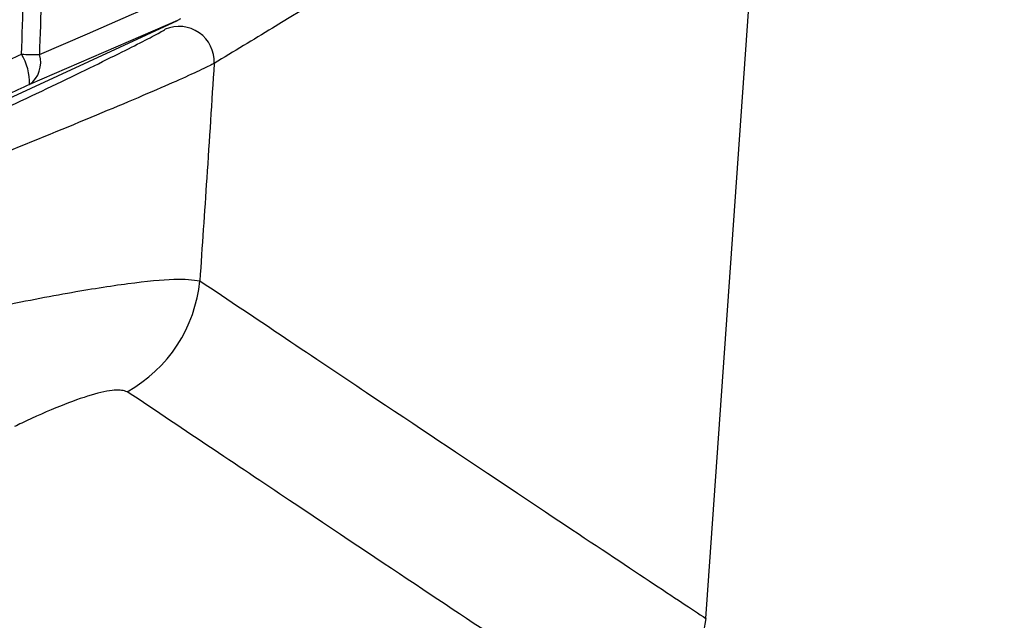
# Model space of a CAD drawing. Units: millimetres. Extents: x 0 to 584, y 0 to 410.
# Drawn here: x 132 to 135, y 254 to 256 of the extents above; entities that cross this region are included whole.
import ezdxf

# ---------------------------------------------------------------- set-up
doc = ezdxf.new("R2010")
doc.units = ezdxf.units.MM
doc.styles.add('SLDTEXTSTYLE0', font='TXT', dxfattribs={"width": 0.605})
doc.dimstyles.new('SLDDIMSTYLE0', dxfattribs={"dimtxt": 4.622974, "dimasz": 3, "dimexe": 0, "dimexo": 0.0625, "dimgap": 1.155743, "dimtad": 1, "dimdec": 0, "dimlfac": 5, "dimrnd": 1e-09, "dimzin": 12, "dimdsep": 46, "dimtxsty": 'SLDTEXTSTYLE0', "dimsah": 1, "dimcen": 0.09, "dimadec": 0, "dimazin": 3, "dimtfac": 1, "dimtofl": 0, "dimtmove": 0, "dimatfit": 3, "dimfxl": 0, "dimfrac": 2, "dimtolj": 1, "dimtzin": 12, "dimarcsym": 0})

# ---------------------------------------------------------------- blocks, each defined once
blk = doc.blocks.new('_D')
at = {"color": 7, "linetype": 'Continuous', "lineweight": 18}
for p, q in [((134.1005, 283.8945), (46.8958, 283.8945)), ((47.8958, 283.8945), (47.8958, 210.6345)), ((76.1616, 210.6345), (46.8958, 210.6345))]:
    blk.add_line(p, q, dxfattribs=at)
for points in [[(47.8958, 283.8945), (47.1458, 280.8945), (48.6458, 280.8945)], [(47.8958, 210.6345), (48.6458, 213.6345), (47.1458, 213.6345)]]:
    blk.add_solid(points, dxfattribs=at)
at = {"color": 7, "linetype": 'Continuous', "lineweight": 18, "char_height": 4.7625, "attachment_point": 1, "rotation": 90, "style": 'SLDTEXTSTYLE0'}
for s, insert in [('(tilt axis)', (41.7566, 241.6421)), ('366', (41.7566, 229.2728))]:
    blk.add_mtext(s, dxfattribs=dict(at, insert=insert))

msp = doc.modelspace()

# ---------------------------------------------------------------- linework, layer by layer
at = {"color": 7, "linetype": 'Continuous', "lineweight": 25}
for p, q in [((133.7484, 254.4186), (133.9236, 256.9078)), ((133.7484, 254.4186), (133.9236, 256.9078)), ((131.7275, 255.8941), (132.2362, 256.1287)), ((132.2452, 256.1329), (132.2362, 256.1287))]:
    msp.add_line(p, q, dxfattribs=at)
at = {"color": 7, "linetype": 'Continuous', "lineweight": 25, "flags": 128}
for points in [[(131.8412, 256.0312), (131.9784, 256.0906), (132.1051, 256.1455), (132.2318, 256.2005)], [(132.2362, 256.1287), (132.0243, 256.0369), (131.8125, 255.9452)]]:
    msp.add_lwpolyline(points, dxfattribs=at)
at = {"color": 7, "linetype": 'Continuous', "lineweight": 25}
for centre, radius, start, end in [((132.2409, 256.0112), 0.1004, 357.0487, 113.1545), ((131.659, 255.9518), 0.1537, 357.5247, 31.4899), ((131.851, 258.0566), 2.0254, 268.2751, 269.723), ((131.7681, 256.0078), 0.0768, 305.3664, 17.7411), ((131.8934, 255.4239), 0.4087, 299.1897, 354.4704)]:
    msp.add_arc(centre, radius, start, end, dxfattribs=at)
for points, knots in [([(131.79, 256.0321), (131.7975, 256.2512), (131.8126, 256.6896), (131.8257, 257.1834), (131.8319, 257.458), (131.8331, 257.5133)], [0, 0, 0, 0, 0.443957, 0.887914, 1, 1, 1, 1]), ([(131.8835, 257.4765), (131.8825, 257.4333), (131.8765, 257.1708), (131.8637, 256.689), (131.8487, 256.2504), (131.8412, 256.0312)], [0, 0, 0, 0, 0.089597, 0.544825, 1, 1, 1, 1]), ([(133.831, 257.0057), (133.8296, 257.0045), (133.7216, 256.9107), (133.535, 256.7702), (133.093, 256.4706), (132.7448, 256.2496), (132.3972, 256.0398), (132.3412, 256.006)], [0, 0, 0, 0, 0.005635, 0.417698, 0.518607, 0.922405, 1, 1, 1, 1]), ([(131.6321, 255.8253), (131.7163, 255.8648), (131.885, 255.944), (132.0838, 256.0409), (132.175, 256.088), (132.1978, 256.1013), (132.2014, 256.1035)], [0, 0, 0, 0, 0.324426, 0.649988, 0.943303, 1, 1, 1, 1]), ([(131.3896, 255.8496), (131.5013, 255.9005), (131.6348, 255.9613), (131.7682, 256.0221), (131.79, 256.0321)], [0, 0, 0, 0, 0.836784, 1, 1, 1, 1]), ([(132.3412, 256.006), (132.337, 256.0038), (132.3112, 255.9903), (132.2083, 255.9436), (131.9822, 255.8478), (131.7892, 255.7695), (131.6932, 255.7306)], [0, 0, 0, 0, 0.057452, 0.353382, 0.678589, 1, 1, 1, 1]), ([(132.3412, 256.006), (132.3342, 255.8967), (132.321, 255.6895), (132.3068, 255.4823), (132.3002, 255.3845)], [0, 0, 0, 0, 0.527819, 1, 1, 1, 1]), ([(131.8125, 255.9452), (131.7907, 255.9353), (131.6574, 255.8745), (131.524, 255.8136), (131.4124, 255.7627)], [0, 0, 0, 0, 0.163217, 1, 1, 1, 1]), ([(131.6637, 255.2979), (131.677, 255.3008), (131.7665, 255.3201), (131.9221, 255.3506), (132.102, 255.3788), (132.2386, 255.3924), (132.2796, 255.3872), (132.3002, 255.3845)], [0, 0, 0, 0, 0.043689, 0.294071, 0.526714, 0.762461, 1, 1, 1, 1]), ([(132.3002, 255.3845), (132.4652, 255.274), (132.7955, 255.0526), (133.1802, 254.7961), (133.4819, 254.5954), (133.659, 254.4779), (133.7268, 254.433), (133.7484, 254.4186)], [0, 0, 0, 0, 0.223686, 0.447694, 0.671382, 0.89539, 1, 1, 1, 1]), ([(132.0927, 255.0671), (132.0825, 255.07), (132.062, 255.0758), (131.992, 255.0598), (131.8999, 255.0271), (131.8217, 254.9926), (131.7769, 254.9708), (131.7702, 254.9676)], [0, 0, 0, 0, 0.2301959, 0.4601055, 0.693249, 0.9535981, 1, 1, 1, 1]), ([(133.542, 254.1007), (133.5204, 254.115), (133.4525, 254.16), (133.2754, 254.2775), (132.9737, 254.4781), (132.5885, 254.7349), (132.2581, 254.9563), (132.0927, 255.0671)], [0, 0, 0, 0, 0.104621, 0.328302, 0.552304, 0.775991, 1, 1, 1, 1]), ([(133.7484, 254.4186), (133.7403, 254.3744), (133.724, 254.2858), (133.6486, 254.1727), (133.5766, 254.1241), (133.542, 254.1007)], [0, 0, 0, 0, 0.341193, 0.682387, 1, 1, 1, 1]), ([(133.7484, 254.4186), (133.7403, 254.3744), (133.724, 254.2858), (133.6486, 254.1727), (133.5766, 254.1241), (133.542, 254.1007)], [0, 0, 0, 0, 0.341193, 0.682387, 1, 1, 1, 1])]:
    msp.add_open_spline(points, degree=3, knots=knots, dxfattribs=at)

# ---------------------------------------------------------------- dimensions: what is measured, and where the dimension line sits
at = {"color": 7, "linetype": 'Continuous', "lineweight": 18}
dim = msp.add_linear_dim(base=(47.8958, 210.6345), p1=(135.1005, 283.8945), p2=(77.1616, 210.6345), angle=90, text='<> (tilt axis)', dimstyle='SLDDIMSTYLE0', dxfattribs=at)
dim.commit()
dim.dimension.update_dxf_attribs({"geometry": '_D', "text_midpoint": (47.8958, 247.2645), "dimtype": 160})

doc.saveas('drawing.dxf')
